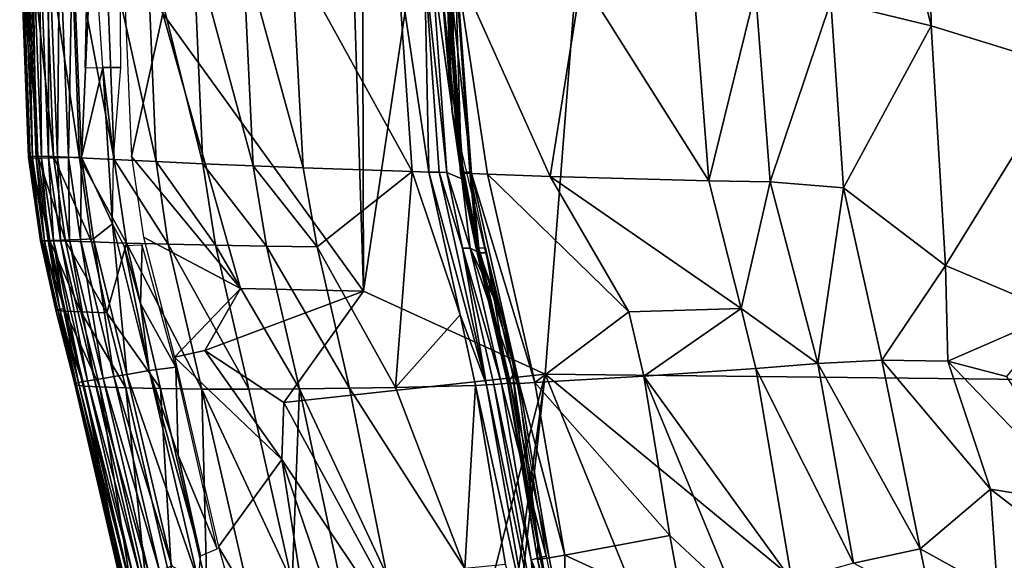
# Model space of a CAD drawing. Units: inches. Extents: x -16.3 to 38.8, y -10 to 46.3.
# Drawn here: x -16.3 to -13.7, y 6.1 to 7.6 of the extents above; entities that cross this region are included whole.
import ezdxf

# ---------------------------------------------------------------- set-up
doc = ezdxf.new("R2010")
doc.units = ezdxf.units.IN
doc.header["$MEASUREMENT"] = 0
doc.layers.add('SEAT-FABRIC', color=5, linetype='Continuous')

msp = doc.modelspace()

# ---------------------------------------------------------------- linework, layer by layer
at = {"layer": 'SEAT-FABRIC'}
for points in [[(-14.3175, 14.0738, 7.9027), (-4.1636, 6.5274, 7.9029), (-4.1636, 31.0045, 7.9029)], [(-15.6013, 13.6019, 7.9091), (-15.3908, 6.8706, 7.9061), (-15.4553, 30.8835, 7.9074)], [(-15.3908, 6.8706, 7.9061), (-14.3175, 14.0738, 7.9027), (-15.4553, 30.8835, 7.9074)], [(-15.3908, 6.8706, 7.9061), (-14.8985, 6.6454, 7.9031), (-14.3175, 14.0738, 7.9027)], [(-14.3175, 14.0738, 7.9027), (-14.8985, 6.6454, 7.9031), (-4.1636, 6.5274, 7.9029)], [(-15.6013, 13.6019, 7.9091), (-15.9343, 7.6227, 7.9175), (-15.3908, 6.8706, 7.9061)], [(-16.1459, 7.4752, 7.9569), (-16.0485, 7.4765, 7.9241), (-16.0746, 10.7632, 7.9241)], [(-15.2374, 10.6179, 14.425), (-15.2151, 10.6206, 14.4055), (-15.1443, 7.4119, 14.3887)], [(-15.1553, 7.4114, 14.3987), (-15.2022, 8.8808, 14.4172), (-15.223, 10.2175, 14.418)], [(-15.1553, 7.4114, 14.3987), (-15.223, 10.2175, 14.418), (-15.1443, 7.4119, 14.3887)], [(-15.1553, 7.4114, 14.3987), (-15.1504, 7.3565, 14.4034), (-15.2022, 8.8808, 14.4172)], [(-15.1504, 7.3565, 14.4034), (-15.1852, 7.7568, 14.4219), (-15.2022, 8.8808, 14.4172)], [(-13.8529, 7.5886, 15.2325), (-14.1248, 7.6552, 15.1262), (-14.1513, 8.7891, 15.1329)], [(-14.1513, 8.7891, 15.1329), (-13.8692, 8.6718, 15.2405), (-13.8529, 7.5886, 15.2325)], [(-13.8692, 8.6718, 15.2405), (-13.4836, 8.4852, 15.3616), (-13.4834, 7.4749, 15.3484)], [(-13.4834, 7.4749, 15.3484), (-13.8529, 7.5886, 15.2325), (-13.8692, 8.6718, 15.2405)], [(-16.1248, 7.8863, 7.9487), (-16.1794, 7.8351, 7.9842), (-16.1552, 7.2329, 7.9842)], [(-16.0972, 7.4758, 7.9405), (-16.1248, 7.8863, 7.9487), (-16.1552, 7.2329, 7.9842)], [(-16.3225, 7.8518, 9.7758), (-16.3174, 7.8553, 10.6937), (-16.294, 7.235, 10.6937)], [(-16.3117, 7.8453, 8.5263), (-16.3225, 7.8518, 9.7758), (-16.299, 7.2336, 9.7758)], [(-16.294, 7.235, 10.6937), (-16.299, 7.2336, 9.7758), (-16.3225, 7.8518, 9.7758)], [(-16.3174, 7.8553, 10.6937), (-16.2969, 7.857, 11.6277), (-16.2735, 7.2356, 11.6277)], [(-16.2735, 7.2356, 11.6277), (-16.294, 7.235, 10.6937), (-16.3174, 7.8553, 10.6937)], [(-16.299, 7.2336, 9.7758), (-16.2882, 7.2312, 8.5263), (-16.3117, 7.8453, 8.5263)], [(-16.3015, 7.8435, 8.2592), (-16.3117, 7.8453, 8.5263), (-16.2882, 7.2312, 8.5263)], [(-16.2969, 7.857, 11.6277), (-16.2545, 7.8553, 12.4433), (-16.231, 7.2347, 12.4434)], [(-16.231, 7.2347, 12.4434), (-16.2735, 7.2356, 11.6277), (-16.2969, 7.857, 11.6277)], [(-16.1603, 7.2316, 13.0062), (-16.231, 7.2347, 12.4434), (-16.2545, 7.8553, 12.4433)], [(-16.2545, 7.8553, 12.4433), (-16.1839, 7.8488, 13.006), (-16.1603, 7.2316, 13.0062)], [(-16.1839, 7.8488, 13.006), (-16.0899, 7.8387, 13.3766), (-16.0661, 7.2268, 13.3768)], [(-16.0661, 7.2268, 13.3768), (-16.1603, 7.2316, 13.0062), (-16.1839, 7.8488, 13.006)], [(-16.2882, 7.2312, 8.5263), (-16.278, 7.2309, 8.2592), (-16.3015, 7.8435, 8.2592)], [(-16.2874, 7.8421, 8.1373), (-16.3015, 7.8435, 8.2592), (-16.278, 7.2309, 8.2592)], [(-16.2685, 7.8408, 8.0908), (-16.2874, 7.8421, 8.1373), (-16.2637, 7.2309, 8.1373)], [(-16.278, 7.2309, 8.2592), (-16.2637, 7.2309, 8.1373), (-16.2874, 7.8421, 8.1373)], [(-16.2637, 7.2309, 8.1373), (-16.2448, 7.2312, 8.0908), (-16.2685, 7.8408, 8.0908)], [(-16.2442, 7.8392, 8.0498), (-16.2685, 7.8408, 8.0908), (-16.2448, 7.2312, 8.0908)], [(-16.2448, 7.2312, 8.0908), (-16.2203, 7.2317, 8.0498), (-16.2442, 7.8392, 8.0498)], [(-16.2145, 7.8373, 8.0143), (-16.2442, 7.8392, 8.0498), (-16.2203, 7.2317, 8.0498)], [(-16.2203, 7.2317, 8.0498), (-16.1905, 7.2322, 8.0143), (-16.2145, 7.8373, 8.0143)], [(-16.1794, 7.8351, 7.9842), (-16.2145, 7.8373, 8.0143), (-16.1905, 7.2322, 8.0143)], [(-16.1905, 7.2322, 8.0143), (-16.1552, 7.2329, 7.9842), (-16.1794, 7.8351, 7.9842)], [(-15.953, 7.2212, 13.6159), (-16.0661, 7.2268, 13.3768), (-16.0899, 7.8387, 13.3766)], [(-16.0899, 7.8387, 13.3766), (-15.9777, 7.8263, 13.6156), (-15.953, 7.2212, 13.6159)], [(-15.9343, 7.6227, 7.9175), (-16.0445, 7.8271, 7.9241), (-16.0196, 7.2355, 7.9241)], [(-15.9777, 7.8263, 13.6156), (-15.8521, 7.813, 13.7838), (-15.8259, 7.2152, 13.784)], [(-15.8259, 7.2152, 13.784), (-15.953, 7.2212, 13.6159), (-15.9777, 7.8263, 13.6156)], [(-15.8521, 7.813, 13.7838), (-15.7182, 7.8, 13.9418), (-15.6894, 7.2096, 13.9417)], [(-15.6894, 7.2096, 13.9417), (-15.8259, 7.2152, 13.784), (-15.8521, 7.813, 13.7838)], [(-15.7182, 7.8, 13.9418), (-15.5858, 7.7879, 14.0843), (-15.554, 7.2045, 14.0839)], [(-15.554, 7.2045, 14.0839), (-15.6894, 7.2096, 13.9417), (-15.7182, 7.8, 13.9418)], [(-15.5858, 7.7879, 14.0843), (-15.2983, 7.7629, 14.3672), (-15.2591, 7.1944, 14.3657)], [(-15.2591, 7.1944, 14.3657), (-15.554, 7.2045, 14.0839), (-15.5858, 7.7879, 14.0843)], [(-15.2142, 7.193, 14.4045), (-15.2591, 7.1944, 14.3657), (-15.2983, 7.7629, 14.3672)], [(-15.2983, 7.7629, 14.3672), (-15.226, 7.7574, 14.4249), (-15.2142, 7.193, 14.4045)], [(-15.226, 7.7574, 14.4249), (-15.2056, 7.7567, 14.4283), (-15.165, 7.1921, 14.4261)], [(-15.165, 7.1921, 14.4261), (-15.1855, 7.1922, 14.4229), (-15.226, 7.7574, 14.4249)], [(-15.1855, 7.1922, 14.4229), (-15.2142, 7.193, 14.4045), (-15.226, 7.7574, 14.4249)], [(-15.2056, 7.7567, 14.4283), (-15.1852, 7.7568, 14.4219), (-15.124, 7.1743, 14.4091)], [(-15.124, 7.1743, 14.4091), (-15.165, 7.1921, 14.4261), (-15.2056, 7.7567, 14.4283)], [(-15.1852, 7.7568, 14.4219), (-15.1504, 7.3565, 14.4034), (-15.124, 7.1743, 14.4091)], [(-15.1662, 7.7551, 14.4374), (-15.1689, 7.7533, 14.4584), (-15.128, 7.1907, 14.4559)], [(-15.1207, 7.1899, 14.475), (-15.128, 7.1907, 14.4559), (-15.1689, 7.7533, 14.4584)], [(-15.1689, 7.7533, 14.4584), (-15.1617, 7.7515, 14.4775), (-15.1207, 7.1899, 14.475)], [(-15.1427, 7.7583, 14.3905), (-15.1662, 7.7551, 14.4374), (-15.1255, 7.1915, 14.4349)], [(-15.128, 7.1907, 14.4559), (-15.1255, 7.1915, 14.4349), (-15.1662, 7.7551, 14.4374)], [(-15.0982, 7.1888, 14.498), (-15.1207, 7.1899, 14.475), (-15.1617, 7.7515, 14.4775)], [(-15.1617, 7.7515, 14.4775), (-15.1394, 7.7487, 14.5005), (-15.0982, 7.1888, 14.498)], [(-15.1255, 7.1915, 14.4349), (-15.1024, 7.1932, 14.3878), (-15.1427, 7.7583, 14.3905)], [(-15.1394, 7.7487, 14.5005), (-14.8006, 7.7166, 14.7347), (-14.885, 7.1809, 14.6474)], [(-14.885, 7.1809, 14.6474), (-15.0551, 7.1871, 14.5305), (-15.1394, 7.7487, 14.5005)], [(-15.0551, 7.1871, 14.5305), (-15.0982, 7.1888, 14.498), (-15.1394, 7.7487, 14.5005)], [(-14.4547, 7.1689, 14.927), (-14.885, 7.1809, 14.6474), (-14.8006, 7.7166, 14.7347)], [(-14.8006, 7.7166, 14.7347), (-14.4959, 7.6932, 14.9282), (-14.4547, 7.1689, 14.927)], [(-14.4547, 7.1689, 14.927), (-14.4959, 7.6932, 14.9282), (-14.3291, 7.6834, 15.026)], [(-14.3291, 7.6834, 15.026), (-14.2891, 7.1664, 15.0265), (-14.4547, 7.1689, 14.927)], [(-14.2891, 7.1664, 15.0265), (-14.3291, 7.6834, 15.026), (-14.1248, 7.6552, 15.1262)], [(-14.1248, 7.6552, 15.1262), (-14.0898, 7.1502, 15.1269), (-14.2891, 7.1664, 15.0265)], [(-14.0898, 7.1502, 15.1269), (-14.1248, 7.6552, 15.1262), (-13.8529, 7.5886, 15.2325)], [(-16.0196, 7.2355, 7.9241), (-15.724, 6.8777, 7.9118), (-15.9343, 7.6227, 7.9175)], [(-15.724, 6.8777, 7.9118), (-15.3908, 6.8706, 7.9061), (-15.9343, 7.6227, 7.9175)], [(-13.8529, 7.5886, 15.2325), (-13.8143, 6.9402, 15.2288), (-14.0898, 7.1502, 15.1269)], [(-13.8143, 6.9402, 15.2288), (-13.8529, 7.5886, 15.2325), (-13.4834, 7.4749, 15.3484)], [(-16.0972, 7.4758, 7.9405), (-16.1552, 7.2329, 7.9842), (-16.0714, 7.0529, 7.9487)], [(-16.0972, 7.4758, 7.9405), (-16.0686, 7.2342, 7.9405), (-16.0485, 7.4765, 7.9241)], [(-16.0714, 7.0529, 7.9487), (-16.0686, 7.2342, 7.9405), (-16.0972, 7.4758, 7.9405)], [(-13.4834, 7.4749, 15.3484), (-13.5087, 6.8111, 15.3226), (-13.8143, 6.9402, 15.2288)], [(-15.0768, 6.9742, 14.4021), (-15.124, 7.1743, 14.4091), (-15.1504, 7.3565, 14.4034)], [(-15.0768, 6.9742, 14.4021), (-15.1504, 7.3565, 14.4034), (-15.0605, 6.9745, 14.3869)], [(-16.299, 7.2336, 9.7758), (-16.294, 7.235, 10.6937), (-16.2613, 7.007, 10.6937)], [(-16.2882, 7.2312, 8.5263), (-16.299, 7.2336, 9.7758), (-16.2663, 7.007, 9.7758)], [(-16.2613, 7.007, 10.6937), (-16.2663, 7.007, 9.7758), (-16.299, 7.2336, 9.7758)], [(-16.294, 7.235, 10.6937), (-16.2735, 7.2356, 11.6277), (-16.2408, 7.0066, 11.6277)], [(-16.2408, 7.0066, 11.6277), (-16.2613, 7.007, 10.6937), (-16.294, 7.235, 10.6937)], [(-16.278, 7.2309, 8.2592), (-16.2882, 7.2312, 8.5263), (-16.2555, 7.0069, 8.5263)], [(-16.2663, 7.007, 9.7758), (-16.2555, 7.0069, 8.5263), (-16.2882, 7.2312, 8.5263)], [(-16.2555, 7.0069, 8.5263), (-16.2453, 7.0072, 8.2592), (-16.278, 7.2309, 8.2592)], [(-16.2637, 7.2309, 8.1373), (-16.278, 7.2309, 8.2592), (-16.2453, 7.0072, 8.2592)], [(-16.1983, 7.0056, 12.4434), (-16.2408, 7.0066, 11.6277), (-16.2735, 7.2356, 11.6277)], [(-16.2735, 7.2356, 11.6277), (-16.231, 7.2347, 12.4434), (-16.1983, 7.0056, 12.4434)], [(-16.2448, 7.2312, 8.0908), (-16.2637, 7.2309, 8.1373), (-16.2311, 7.0077, 8.1373)], [(-16.2453, 7.0072, 8.2592), (-16.2311, 7.0077, 8.1373), (-16.2637, 7.2309, 8.1373)], [(-16.2203, 7.2317, 8.0498), (-16.2448, 7.2312, 8.0908), (-16.2121, 7.0084, 8.0908)], [(-16.2311, 7.0077, 8.1373), (-16.2121, 7.0084, 8.0908), (-16.2448, 7.2312, 8.0908)], [(-16.1276, 7.0035, 13.0063), (-16.1983, 7.0056, 12.4434), (-16.231, 7.2347, 12.4434)], [(-16.231, 7.2347, 12.4434), (-16.1603, 7.2316, 13.0062), (-16.1276, 7.0035, 13.0063)], [(-16.1905, 7.2322, 8.0143), (-16.2203, 7.2317, 8.0498), (-16.1877, 7.0093, 8.0498)], [(-16.2121, 7.0084, 8.0908), (-16.1877, 7.0093, 8.0498), (-16.2203, 7.2317, 8.0498)], [(-16.1552, 7.2329, 7.9842), (-16.1905, 7.2322, 8.0143), (-16.1578, 7.0105, 8.0143)], [(-16.1877, 7.0093, 8.0498), (-16.1578, 7.0105, 8.0143), (-16.1905, 7.2322, 8.0143)], [(-16.0333, 7.0007, 13.377), (-16.1276, 7.0035, 13.0063), (-16.1603, 7.2316, 13.0062)], [(-16.1603, 7.2316, 13.0062), (-16.0661, 7.2268, 13.3768), (-16.0333, 7.0007, 13.377)], [(-16.1578, 7.0105, 8.0143), (-16.1226, 7.0118, 7.9842), (-16.1552, 7.2329, 7.9842)], [(-16.1226, 7.0118, 7.9842), (-16.0714, 7.0529, 7.9487), (-16.1552, 7.2329, 7.9842)], [(-15.724, 6.8777, 7.9118), (-16.0196, 7.2355, 7.9241), (-15.987, 7.0169, 7.9241)], [(-16.0661, 7.2268, 13.3768), (-15.953, 7.2212, 13.6159), (-15.9198, 6.9977, 13.6161)], [(-15.9198, 6.9977, 13.6161), (-16.0333, 7.0007, 13.377), (-16.0661, 7.2268, 13.3768)], [(-15.953, 7.2212, 13.6159), (-15.8259, 7.2152, 13.784), (-15.7917, 6.9948, 13.7843)], [(-15.7917, 6.9948, 13.7843), (-15.9198, 6.9977, 13.6161), (-15.953, 7.2212, 13.6159)], [(-15.6538, 6.9924, 13.9422), (-15.7917, 6.9948, 13.7843), (-15.8259, 7.2152, 13.784)], [(-15.8259, 7.2152, 13.784), (-15.6894, 7.2096, 13.9417), (-15.6538, 6.9924, 13.9422)], [(-15.5167, 6.9904, 14.0846), (-15.6538, 6.9924, 13.9422), (-15.6894, 7.2096, 13.9417)], [(-15.6894, 7.2096, 13.9417), (-15.554, 7.2045, 14.0839), (-15.5167, 6.9904, 14.0846)], [(-15.2591, 7.1944, 14.3657), (-15.5167, 6.9904, 14.0846), (-15.554, 7.2045, 14.0839)], [(-15.5167, 6.9904, 14.0846), (-15.2591, 7.1944, 14.3657), (-15.3046, 6.6095, 14.2106)], [(-15.1291, 6.8059, 14.4079), (-15.3046, 6.6095, 14.2106), (-15.2591, 7.1944, 14.3657)], [(-15.2591, 7.1944, 14.3657), (-15.2142, 7.193, 14.4045), (-15.1291, 6.8059, 14.4079)], [(-15.058, 6.6162, 14.43), (-15.1291, 6.8059, 14.4079), (-15.2142, 7.193, 14.4045)], [(-15.2142, 7.193, 14.4045), (-15.1855, 7.1922, 14.4229), (-15.058, 6.6162, 14.43)], [(-15.1226, 6.9866, 14.4267), (-15.058, 6.6162, 14.43), (-15.1855, 7.1922, 14.4229)], [(-15.1855, 7.1922, 14.4229), (-15.165, 7.1921, 14.4261), (-15.1226, 6.9866, 14.4267)], [(-15.1022, 6.9869, 14.4199), (-15.1226, 6.9866, 14.4267), (-15.165, 7.1921, 14.4261)], [(-15.165, 7.1921, 14.4261), (-15.124, 7.1743, 14.4091), (-15.1022, 6.9869, 14.4199)], [(-15.1255, 7.1915, 14.4349), (-15.128, 7.1907, 14.4559), (-15.0854, 6.9862, 14.4564)], [(-15.078, 6.9859, 14.4756), (-15.0854, 6.9862, 14.4564), (-15.128, 7.1907, 14.4559)], [(-15.128, 7.1907, 14.4559), (-15.1207, 7.1899, 14.475), (-15.078, 6.9859, 14.4756)], [(-15.1024, 7.1932, 14.3878), (-15.1255, 7.1915, 14.4349), (-15.083, 6.9867, 14.4353)], [(-15.0854, 6.9862, 14.4564), (-15.083, 6.9867, 14.4353), (-15.1255, 7.1915, 14.4349)], [(-15.0982, 7.1888, 14.498), (-15.078, 6.9859, 14.4756), (-15.1207, 7.1899, 14.475)], [(-15.083, 6.9867, 14.4353), (-15.0602, 6.988, 14.3879), (-15.1024, 7.1932, 14.3878)], [(-15.078, 6.9859, 14.4756), (-15.0982, 7.1888, 14.498), (-14.9695, 6.6203, 14.5059)], [(-15.0982, 7.1888, 14.498), (-15.0551, 7.1871, 14.5305), (-14.9263, 6.6226, 14.5393)], [(-14.9263, 6.6226, 14.5393), (-14.9695, 6.6203, 14.5059), (-15.0982, 7.1888, 14.498)], [(-14.6722, 6.8146, 14.7399), (-14.9263, 6.6226, 14.5393), (-15.0551, 7.1871, 14.5305)], [(-15.0551, 7.1871, 14.5305), (-14.885, 7.1809, 14.6474), (-14.6722, 6.8146, 14.7399)], [(-14.3674, 6.8233, 14.9398), (-14.6722, 6.8146, 14.7399), (-14.885, 7.1809, 14.6474)], [(-14.885, 7.1809, 14.6474), (-14.4547, 7.1689, 14.927), (-14.3674, 6.8233, 14.9398)], [(-15.0768, 6.9742, 14.4021), (-15.1022, 6.9869, 14.4199), (-15.124, 7.1743, 14.4091)], [(-14.3674, 6.8233, 14.9398), (-14.4547, 7.1689, 14.927), (-14.2891, 7.1664, 15.0265)], [(-14.2891, 7.1664, 15.0265), (-14.1602, 6.6747, 15.0537), (-14.3674, 6.8233, 14.9398)], [(-14.1602, 6.6747, 15.0537), (-14.2891, 7.1664, 15.0265), (-14.0898, 7.1502, 15.1269)], [(-14.0898, 7.1502, 15.1269), (-13.9866, 6.6835, 15.1499), (-14.1602, 6.6747, 15.0537)], [(-13.9866, 6.6835, 15.1499), (-14.0898, 7.1502, 15.1269), (-13.8143, 6.9402, 15.2288)], [(-16.0714, 7.0529, 7.9487), (-16.1226, 7.0118, 7.9842), (-16.0325, 6.6442, 7.9842)], [(-16.0325, 6.6442, 7.9842), (-15.9716, 6.6551, 7.9487), (-16.0714, 7.0529, 7.9487)], [(-16.0397, 6.9933, 7.9405), (-16.0714, 7.0529, 7.9487), (-15.9716, 6.6551, 7.9487)], [(-15.724, 6.8777, 7.9118), (-15.987, 7.0169, 7.9241), (-15.9031, 6.6918, 7.9241)], [(-16.2663, 7.007, 9.7758), (-16.2613, 7.007, 10.6937), (-16.2194, 6.8177, 10.6937)], [(-16.2194, 6.8177, 10.6937), (-16.2244, 6.819, 9.7758), (-16.2663, 7.007, 9.7758)], [(-16.2555, 7.0069, 8.5263), (-16.2663, 7.007, 9.7758), (-16.2244, 6.819, 9.7758)], [(-16.2613, 7.007, 10.6937), (-16.2408, 7.0066, 11.6277), (-16.1989, 6.8162, 11.6277)], [(-16.1989, 6.8162, 11.6277), (-16.2194, 6.8177, 10.6937), (-16.2613, 7.007, 10.6937)], [(-16.2453, 7.0072, 8.2592), (-16.2555, 7.0069, 8.5263), (-16.2136, 6.8211, 8.5263)], [(-16.2244, 6.819, 9.7758), (-16.2136, 6.8211, 8.5263), (-16.2555, 7.0069, 8.5263)], [(-16.2311, 7.0077, 8.1373), (-16.2453, 7.0072, 8.2592), (-16.2035, 6.8222, 8.2592)], [(-16.2136, 6.8211, 8.5263), (-16.2035, 6.8222, 8.2592), (-16.2453, 7.0072, 8.2592)], [(-16.2408, 7.0066, 11.6277), (-16.1983, 7.0056, 12.4434), (-16.1565, 6.8143, 12.4434)], [(-16.1565, 6.8143, 12.4434), (-16.1989, 6.8162, 11.6277), (-16.2408, 7.0066, 11.6277)], [(-16.2121, 7.0084, 8.0908), (-16.2311, 7.0077, 8.1373), (-16.1388, 6.6271, 8.1373)], [(-16.2311, 7.0077, 8.1373), (-16.2035, 6.8222, 8.2592), (-16.1528, 6.6246, 8.2592)], [(-16.1528, 6.6246, 8.2592), (-16.1388, 6.6271, 8.1373), (-16.2311, 7.0077, 8.1373)], [(-16.1877, 7.0093, 8.0498), (-16.2121, 7.0084, 8.0908), (-16.1202, 6.6301, 8.0908)], [(-16.1388, 6.6271, 8.1373), (-16.1202, 6.6301, 8.0908), (-16.2121, 7.0084, 8.0908)], [(-16.0859, 6.8119, 13.0063), (-16.1565, 6.8143, 12.4434), (-16.1983, 7.0056, 12.4434)], [(-16.1983, 7.0056, 12.4434), (-16.1276, 7.0035, 13.0063), (-16.0859, 6.8119, 13.0063)], [(-16.1578, 7.0105, 8.0143), (-16.1877, 7.0093, 8.0498), (-16.0963, 6.634, 8.0498)], [(-16.1202, 6.6301, 8.0908), (-16.0963, 6.634, 8.0498), (-16.1877, 7.0093, 8.0498)], [(-16.1226, 7.0118, 7.9842), (-16.1578, 7.0105, 8.0143), (-16.067, 6.6387, 8.0143)], [(-16.0963, 6.634, 8.0498), (-16.067, 6.6387, 8.0143), (-16.1578, 7.0105, 8.0143)], [(-16.0333, 7.0007, 13.377), (-16.0859, 6.8119, 13.0063), (-16.1276, 7.0035, 13.0063)], [(-16.067, 6.6387, 8.0143), (-16.0325, 6.6442, 7.9842), (-16.1226, 7.0118, 7.9842)], [(-16.0859, 6.8119, 13.0063), (-16.0333, 7.0007, 13.377), (-15.9413, 6.6062, 13.377)], [(-16.0397, 6.9933, 7.9405), (-15.9949, 6.8368, 7.9405), (-15.9907, 6.9945, 7.9241)], [(-15.9716, 6.6551, 7.9487), (-15.9949, 6.8368, 7.9405), (-16.0397, 6.9933, 7.9405)], [(-16.0333, 7.0007, 13.377), (-15.9198, 6.9977, 13.6161), (-15.8285, 6.6048, 13.6165)], [(-15.8285, 6.6048, 13.6165), (-15.9413, 6.6062, 13.377), (-16.0333, 7.0007, 13.377)], [(-15.9907, 6.9945, 7.9241), (-15.9949, 6.8368, 7.9405), (-15.8996, 6.6647, 7.9241)], [(-15.7014, 6.6044, 13.7853), (-15.8285, 6.6048, 13.6165), (-15.9198, 6.9977, 13.6161)], [(-15.9198, 6.9977, 13.6161), (-15.7917, 6.9948, 13.7843), (-15.7014, 6.6044, 13.7853)], [(-15.7917, 6.9948, 13.7843), (-15.6538, 6.9924, 13.9422), (-15.5647, 6.6054, 13.9441)], [(-15.5647, 6.6054, 13.9441), (-15.7014, 6.6044, 13.7853), (-15.7917, 6.9948, 13.7843)], [(-15.6538, 6.9924, 13.9422), (-15.5167, 6.9904, 14.0846), (-15.4289, 6.6072, 14.0877)], [(-15.4289, 6.6072, 14.0877), (-15.5647, 6.6054, 13.9441), (-15.6538, 6.9924, 13.9422)], [(-15.3046, 6.6095, 14.2106), (-15.4289, 6.6072, 14.0877), (-15.5167, 6.9904, 14.0846)], [(-15.1226, 6.9866, 14.4267), (-15.1022, 6.9869, 14.4199), (-15.0172, 6.6193, 14.4263)], [(-15.0172, 6.6193, 14.4263), (-15.0375, 6.6176, 14.4331), (-15.1226, 6.9866, 14.4267)], [(-15.058, 6.6162, 14.43), (-15.1226, 6.9866, 14.4267), (-15.0375, 6.6176, 14.4331)], [(-14.9756, 6.6232, 14.394), (-15.0172, 6.6193, 14.4263), (-15.1022, 6.9869, 14.4199)], [(-15.0175, 6.8099, 14.3903), (-15.1022, 6.9869, 14.4199), (-15.0768, 6.9742, 14.4021)], [(-15.1022, 6.9869, 14.4199), (-15.0175, 6.8099, 14.3903), (-14.9756, 6.6232, 14.394)], [(-15.083, 6.9867, 14.4353), (-15.0854, 6.9862, 14.4564), (-14.9999, 6.6194, 14.463)], [(-15.0854, 6.9862, 14.4564), (-15.078, 6.9859, 14.4756), (-14.9923, 6.6193, 14.4824)], [(-14.9923, 6.6193, 14.4824), (-14.9999, 6.6194, 14.463), (-15.0854, 6.9862, 14.4564)], [(-15.0602, 6.988, 14.3879), (-15.083, 6.9867, 14.4353), (-14.9978, 6.6202, 14.4417)], [(-14.9999, 6.6194, 14.463), (-14.9978, 6.6202, 14.4417), (-15.083, 6.9867, 14.4353)], [(-14.9695, 6.6203, 14.5059), (-14.9923, 6.6193, 14.4824), (-15.078, 6.9859, 14.4756)], [(-15.0768, 6.9742, 14.4021), (-15.0605, 6.9745, 14.3869), (-15.0175, 6.8099, 14.3903)], [(-15.0602, 6.988, 14.3879), (-14.9978, 6.6202, 14.4417), (-14.9859, 6.6439, 14.4128)], [(-14.9859, 6.6439, 14.4128), (-14.9745, 6.6452, 14.3937), (-15.0602, 6.988, 14.3879)], [(-13.8143, 6.9402, 15.2288), (-13.8079, 6.6809, 15.2304), (-13.9866, 6.6835, 15.1499)], [(-13.8079, 6.6809, 15.2304), (-13.8143, 6.9402, 15.2288), (-13.5087, 6.8111, 15.3226)], [(-15.821, 6.7092, 7.918), (-15.724, 6.8777, 7.9118), (-15.9031, 6.6918, 7.9241)], [(-15.3908, 6.8706, 7.9061), (-15.724, 6.8777, 7.9118), (-15.821, 6.7092, 7.918)], [(-15.821, 6.7092, 7.918), (-15.6071, 6.5691, 7.9104), (-15.3908, 6.8706, 7.9061)], [(-14.8985, 6.6454, 7.9031), (-15.3908, 6.8706, 7.9061), (-15.6071, 6.5691, 7.9104)], [(-15.9716, 6.6551, 7.9487), (-15.8996, 6.6647, 7.9241), (-15.9949, 6.8368, 7.9405)], [(-16.2136, 6.8211, 8.5263), (-16.2244, 6.819, 9.7758), (-16.1734, 6.6181, 9.7758)], [(-16.2244, 6.819, 9.7758), (-16.2194, 6.8177, 10.6937), (-16.1684, 6.6157, 10.6937)], [(-16.1684, 6.6157, 10.6937), (-16.1734, 6.6181, 9.7758), (-16.2244, 6.819, 9.7758)], [(-16.2194, 6.8177, 10.6937), (-16.1989, 6.8162, 11.6277), (-16.1479, 6.6133, 11.6277)], [(-16.1479, 6.6133, 11.6277), (-16.1684, 6.6157, 10.6937), (-16.2194, 6.8177, 10.6937)], [(-16.2035, 6.8222, 8.2592), (-16.2136, 6.8211, 8.5263), (-16.1627, 6.6225, 8.5263)], [(-16.1734, 6.6181, 9.7758), (-16.1694, 6.6204, 9.0085), (-16.2136, 6.8211, 8.5263)], [(-16.1694, 6.6204, 9.0085), (-16.1627, 6.6225, 8.5263), (-16.2136, 6.8211, 8.5263)], [(-16.1627, 6.6225, 8.5263), (-16.1528, 6.6246, 8.2592), (-16.2035, 6.8222, 8.2592)], [(-16.1057, 6.6108, 12.4434), (-16.1479, 6.6133, 11.6277), (-16.1989, 6.8162, 11.6277)], [(-16.1989, 6.8162, 11.6277), (-16.1565, 6.8143, 12.4434), (-16.1057, 6.6108, 12.4434)], [(-16.1565, 6.8143, 12.4434), (-16.0859, 6.8119, 13.0063), (-16.0353, 6.6083, 13.0063)], [(-16.0353, 6.6083, 13.0063), (-16.1057, 6.6108, 12.4434), (-16.1565, 6.8143, 12.4434)], [(-15.9413, 6.6062, 13.377), (-16.0353, 6.6083, 13.0063), (-16.0859, 6.8119, 13.0063)], [(-15.3046, 6.6095, 14.2106), (-15.1291, 6.8059, 14.4079), (-15.087, 6.6149, 14.4116)], [(-15.058, 6.6162, 14.43), (-15.087, 6.6149, 14.4116), (-15.1291, 6.8059, 14.4079)], [(-14.9263, 6.6226, 14.5393), (-14.6722, 6.8146, 14.7399), (-14.6316, 6.6399, 14.7472)], [(-14.6722, 6.8146, 14.7399), (-14.3674, 6.8233, 14.9398), (-14.6316, 6.6399, 14.7472)], [(-14.3274, 6.6611, 14.9496), (-14.6316, 6.6399, 14.7472), (-14.3674, 6.8233, 14.9398)], [(-14.3274, 6.6611, 14.9496), (-14.3674, 6.8233, 14.9398), (-14.1602, 6.6747, 15.0537)], [(-13.5087, 6.8111, 15.3226), (-13.6485, 6.6395, 15.285), (-13.8079, 6.6809, 15.2304)], [(-15.9031, 6.6918, 7.9241), (-15.6122, 6.414, 7.9118), (-15.821, 6.7092, 7.918)], [(-15.6122, 6.414, 7.9118), (-15.6071, 6.5691, 7.9104), (-15.821, 6.7092, 7.918)], [(-15.7835, 6.1776, 7.9241), (-15.6122, 6.414, 7.9118), (-15.9031, 6.6918, 7.9241)], [(-14.3274, 6.6611, 14.9496), (-14.1602, 6.6747, 15.0537), (-14.0635, 6.1336, 15.0815)], [(-14.1602, 6.6747, 15.0537), (-13.9866, 6.6835, 15.1499), (-13.8822, 6.1719, 15.1813)], [(-13.8822, 6.1719, 15.1813), (-14.0635, 6.1336, 15.0815), (-14.1602, 6.6747, 15.0537)], [(-13.6918, 6.3337, 15.2657), (-13.8822, 6.1719, 15.1813), (-13.9866, 6.6835, 15.1499)], [(-13.9866, 6.6835, 15.1499), (-13.8079, 6.6809, 15.2304), (-13.6918, 6.3337, 15.2657)], [(-13.8079, 6.6809, 15.2304), (-13.6485, 6.6395, 15.285), (-13.4358, 6.2924, 15.3455)], [(-13.4358, 6.2924, 15.3455), (-13.6918, 6.3337, 15.2657), (-13.8079, 6.6809, 15.2304)], [(-15.9103, 6.1262, 7.9842), (-16.0325, 6.6442, 7.9842), (-16.067, 6.6387, 8.0143)], [(-15.8376, 6.084, 7.9487), (-15.9716, 6.6551, 7.9487), (-16.0325, 6.6442, 7.9842)], [(-16.0325, 6.6442, 7.9842), (-15.9103, 6.1262, 7.9842), (-15.8376, 6.084, 7.9487)], [(-15.8931, 6.4257, 7.9405), (-15.8996, 6.6647, 7.9241), (-15.9716, 6.6551, 7.9487)], [(-15.9716, 6.6551, 7.9487), (-15.8376, 6.084, 7.9487), (-15.8328, 6.1532, 7.9405)], [(-15.8328, 6.1532, 7.9405), (-15.8931, 6.4257, 7.9405), (-15.9716, 6.6551, 7.9487)], [(-15.7871, 6.1724, 7.9241), (-15.8996, 6.6647, 7.9241), (-15.8931, 6.4257, 7.9405)], [(-15.1399, 5.7091, 7.9074), (-14.8985, 6.6454, 7.9031), (-15.6071, 6.5691, 7.9104)], [(-15.1399, 5.7091, 7.9074), (-15.0192, 5.7538, 7.9088), (-14.8985, 6.6454, 7.9031)], [(-14.8985, 6.6454, 7.9031), (-15.0524, 5.2518, 7.9111), (-14.0082, 4.454, 7.9118)], [(-15.0192, 5.7538, 7.9088), (-15.0524, 5.2518, 7.9111), (-14.8985, 6.6454, 7.9031)], [(-14.9859, 6.6439, 14.4128), (-14.9978, 6.6202, 14.4417), (-14.9579, 6.3878, 14.446)], [(-14.9859, 6.6439, 14.4128), (-14.9183, 6.1998, 14.4208), (-14.9745, 6.6452, 14.3937)], [(-14.9859, 6.6439, 14.4128), (-14.9579, 6.3878, 14.446), (-14.9183, 6.1998, 14.4208)], [(-13.7486, 5.6977, 7.9049), (-4.1636, 6.5274, 7.9029), (-14.8985, 6.6454, 7.9031)], [(-14.0082, 4.454, 7.9118), (-13.7486, 5.6977, 7.9049), (-14.8985, 6.6454, 7.9031)], [(-14.6316, 6.6399, 14.7472), (-14.3274, 6.6611, 14.9496), (-14.2302, 6.0861, 14.9751)], [(-14.0635, 6.1336, 15.0815), (-14.2302, 6.0861, 14.9751), (-14.3274, 6.6611, 14.9496)], [(-16.0346, 6.074, 8.5263), (-16.1694, 6.6204, 9.0085), (-16.1734, 6.6181, 9.7758)], [(-16.1734, 6.6181, 9.7758), (-16.0448, 6.0651, 9.7758), (-16.0346, 6.074, 8.5263)], [(-16.0448, 6.0651, 9.7758), (-16.1734, 6.6181, 9.7758), (-16.1684, 6.6157, 10.6937)], [(-16.0346, 6.074, 8.5263), (-16.1627, 6.6225, 8.5263), (-16.1694, 6.6204, 9.0085)], [(-16.0251, 6.0788, 8.2592), (-16.1528, 6.6246, 8.2592), (-16.1627, 6.6225, 8.5263)], [(-16.1627, 6.6225, 8.5263), (-16.0346, 6.074, 8.5263), (-16.0251, 6.0788, 8.2592)], [(-16.0118, 6.0847, 8.1373), (-16.1388, 6.6271, 8.1373), (-16.1528, 6.6246, 8.2592)], [(-16.1528, 6.6246, 8.2592), (-16.0251, 6.0788, 8.2592), (-16.0118, 6.0847, 8.1373)], [(-15.994, 6.092, 8.0908), (-16.1202, 6.6301, 8.0908), (-16.1388, 6.6271, 8.1373)], [(-16.1388, 6.6271, 8.1373), (-16.0118, 6.0847, 8.1373), (-15.994, 6.092, 8.0908)], [(-15.9712, 6.1014, 8.0498), (-16.0963, 6.634, 8.0498), (-16.1202, 6.6301, 8.0908)], [(-16.1202, 6.6301, 8.0908), (-15.994, 6.092, 8.0908), (-15.9712, 6.1014, 8.0498)], [(-15.9433, 6.1128, 8.0143), (-16.067, 6.6387, 8.0143), (-16.0963, 6.634, 8.0498)], [(-16.0963, 6.634, 8.0498), (-15.9712, 6.1014, 8.0498), (-15.9433, 6.1128, 8.0143)], [(-16.067, 6.6387, 8.0143), (-15.9433, 6.1128, 8.0143), (-15.9103, 6.1262, 7.9842)], [(-15.058, 6.6162, 14.43), (-15.0375, 6.6176, 14.4331), (-14.9131, 5.9189, 14.4464)], [(-15.0375, 6.6176, 14.4331), (-15.0172, 6.6193, 14.4263), (-14.9368, 6.1425, 14.4351)], [(-14.9368, 6.1425, 14.4351), (-14.9131, 5.9189, 14.4464), (-15.0375, 6.6176, 14.4331)], [(-15.0172, 6.6193, 14.4263), (-14.9756, 6.6232, 14.394), (-14.8955, 6.1522, 14.4031)], [(-14.8955, 6.1522, 14.4031), (-14.9368, 6.1425, 14.4351), (-15.0172, 6.6193, 14.4263)], [(-14.9999, 6.6194, 14.463), (-14.9579, 6.3878, 14.446), (-14.9978, 6.6202, 14.4417)], [(-14.911, 6.1443, 14.4919), (-14.9191, 6.1439, 14.4722), (-14.9999, 6.6194, 14.463)], [(-14.9579, 6.3878, 14.446), (-14.9999, 6.6194, 14.463), (-14.9191, 6.1439, 14.4722)], [(-14.9999, 6.6194, 14.463), (-14.9923, 6.6193, 14.4824), (-14.911, 6.1443, 14.4919)], [(-14.9923, 6.6193, 14.4824), (-14.9695, 6.6203, 14.5059), (-14.8882, 6.1476, 14.5159)], [(-14.8882, 6.1476, 14.5159), (-14.911, 6.1443, 14.4919), (-14.9923, 6.6193, 14.4824)], [(-14.9695, 6.6203, 14.5059), (-14.9263, 6.6226, 14.5393), (-14.8457, 6.1548, 14.55)], [(-14.8457, 6.1548, 14.55), (-14.8882, 6.1476, 14.5159), (-14.9695, 6.6203, 14.5059)], [(-14.9263, 6.6226, 14.5393), (-14.6316, 6.6399, 14.7472), (-14.5608, 6.2083, 14.7615)], [(-14.5608, 6.2083, 14.7615), (-14.8457, 6.1548, 14.55), (-14.9263, 6.6226, 14.5393)], [(-14.5608, 6.2083, 14.7615), (-14.6316, 6.6399, 14.7472), (-14.3849, 6.0436, 14.8689)], [(-14.2302, 6.0861, 14.9751), (-14.3849, 6.0436, 14.8689), (-14.6316, 6.6399, 14.7472)], [(-16.0398, 6.0613, 10.6937), (-16.1684, 6.6157, 10.6937), (-16.1479, 6.6133, 11.6277)], [(-16.1684, 6.6157, 10.6937), (-16.0398, 6.0613, 10.6937), (-16.0448, 6.0651, 9.7758)], [(-16.0195, 6.059, 11.6277), (-16.1479, 6.6133, 11.6277), (-16.1057, 6.6108, 12.4434)], [(-16.1479, 6.6133, 11.6277), (-16.0195, 6.059, 11.6277), (-16.0398, 6.0613, 10.6937)], [(-15.9778, 6.0587, 12.4433), (-16.1057, 6.6108, 12.4434), (-16.0353, 6.6083, 13.0063)], [(-16.1057, 6.6108, 12.4434), (-15.9778, 6.0587, 12.4433), (-16.0195, 6.059, 11.6277)], [(-16.0353, 6.6083, 13.0063), (-15.9081, 6.0614, 13.0061), (-15.9778, 6.0587, 12.4433)], [(-15.9081, 6.0614, 13.0061), (-16.0353, 6.6083, 13.0063), (-15.9413, 6.6062, 13.377)], [(-15.9413, 6.6062, 13.377), (-15.8158, 6.0664, 13.377), (-15.9081, 6.0614, 13.0061)], [(-15.8158, 6.0664, 13.377), (-15.9413, 6.6062, 13.377), (-15.8285, 6.6048, 13.6165)], [(-15.7014, 6.6044, 13.7853), (-15.5838, 6.0818, 13.7862), (-15.8285, 6.6048, 13.6165)], [(-15.8285, 6.6048, 13.6165), (-15.706, 6.0733, 13.6167), (-15.8158, 6.0664, 13.377)], [(-15.706, 6.0733, 13.6167), (-15.8285, 6.6048, 13.6165), (-15.5838, 6.0818, 13.7862)], [(-15.5647, 6.6054, 13.9441), (-15.5838, 6.0818, 13.7862), (-15.7014, 6.6044, 13.7853)], [(-15.5838, 6.0818, 13.7862), (-15.5647, 6.6054, 13.9441), (-15.4546, 6.0913, 13.9463)], [(-15.5647, 6.6054, 13.9441), (-15.4289, 6.6072, 14.0877), (-15.3274, 6.1011, 14.0915)], [(-15.3274, 6.1011, 14.0915), (-15.4546, 6.0913, 13.9463), (-15.5647, 6.6054, 13.9441)], [(-15.1159, 6.1187, 14.3141), (-15.4289, 6.6072, 14.0877), (-15.3046, 6.6095, 14.2106)], [(-15.1159, 6.1187, 14.3141), (-15.3274, 6.1011, 14.0915), (-15.4289, 6.6072, 14.0877)], [(-15.3046, 6.6095, 14.2106), (-15.087, 6.6149, 14.4116), (-15.1159, 6.1187, 14.3141)], [(-15.0065, 6.1299, 14.4199), (-15.1159, 6.1187, 14.3141), (-15.087, 6.6149, 14.4116)], [(-15.087, 6.6149, 14.4116), (-15.058, 6.6162, 14.43), (-14.934, 5.914, 14.443)], [(-14.934, 5.914, 14.443), (-15.0065, 6.1299, 14.4199), (-15.087, 6.6149, 14.4116)], [(-14.9131, 5.9189, 14.4464), (-14.934, 5.914, 14.443), (-15.058, 6.6162, 14.43)], [(-15.1399, 5.7091, 7.9074), (-15.6071, 6.5691, 7.9104), (-15.6122, 6.414, 7.9118)], [(-4.1636, 6.5274, 7.9029), (-13.7486, 5.6977, 7.9049), (-6.9106, 5.0447, 7.9049)], [(-15.7871, 6.1724, 7.9241), (-15.8931, 6.4257, 7.9405), (-15.8328, 6.1532, 7.9405)], [(-15.7835, 6.1776, 7.9241), (-15.5007, 5.7005, 7.915), (-15.6122, 6.414, 7.9118)], [(-15.6122, 6.414, 7.9118), (-15.5007, 5.7005, 7.915), (-15.3105, 5.5272, 7.9118)], [(-15.3105, 5.5272, 7.9118), (-15.1399, 5.7091, 7.9074), (-15.6122, 6.414, 7.9118)], [(-14.9191, 6.1439, 14.4722), (-14.9183, 6.1998, 14.4208), (-14.9579, 6.3878, 14.446)], [(-13.8822, 6.1719, 15.1813), (-13.6918, 6.3337, 15.2657), (-13.6729, 6.0568, 15.2681)], [(-13.4611, 6.1557, 15.3399), (-13.6729, 6.0568, 15.2681), (-13.6918, 6.3337, 15.2657)], [(-13.6918, 6.3337, 15.2657), (-13.4358, 6.2924, 15.3455), (-13.4611, 6.1557, 15.3399)], [(-14.9183, 6.1998, 14.4208), (-14.9191, 6.1439, 14.4722), (-14.873, 5.9277, 14.4556)], [(-14.9049, 6.1377, 14.4156), (-14.9183, 6.1998, 14.4208), (-14.873, 5.9277, 14.4556)], [(-14.8457, 6.1548, 14.55), (-14.5608, 6.2083, 14.7615), (-14.5235, 6.0069, 14.7683)], [(-14.3849, 6.0436, 14.8689), (-14.5235, 6.0069, 14.7683), (-14.5608, 6.2083, 14.7615)], [(-15.7835, 6.1776, 7.9241), (-15.7148, 5.9335, 7.9241), (-15.5007, 5.7005, 7.915)], [(-14.0635, 6.1336, 15.0815), (-13.8822, 6.1719, 15.1813), (-13.8509, 6.0213, 15.1876)], [(-13.6729, 6.0568, 15.2681), (-13.8509, 6.0213, 15.1876), (-13.8822, 6.1719, 15.1813)], [(-14.9368, 6.1425, 14.4351), (-14.8955, 6.1522, 14.4031), (-14.8515, 5.9366, 14.4083)], [(-14.8515, 5.9366, 14.4083), (-14.8928, 5.9243, 14.4399), (-14.9368, 6.1425, 14.4351)], [(-14.9131, 5.9189, 14.4464), (-14.9368, 6.1425, 14.4351), (-14.8928, 5.9243, 14.4399)], [(-14.9191, 6.1439, 14.4722), (-14.911, 6.1443, 14.4919), (-14.8664, 5.9257, 14.497)], [(-14.8664, 5.9257, 14.497), (-14.8746, 5.9256, 14.4771), (-14.9191, 6.1439, 14.4722)], [(-14.8746, 5.9256, 14.4771), (-14.873, 5.9277, 14.4556), (-14.9191, 6.1439, 14.4722)], [(-14.911, 6.1443, 14.4919), (-14.8882, 6.1476, 14.5159), (-14.8436, 5.9296, 14.5212)], [(-14.8436, 5.9296, 14.5212), (-14.8664, 5.9257, 14.497), (-14.911, 6.1443, 14.4919)], [(-14.8882, 6.1476, 14.5159), (-14.8457, 6.1548, 14.55), (-14.8436, 5.9296, 14.5212)], [(-14.5235, 6.0069, 14.7683), (-14.8436, 5.9296, 14.5212), (-14.8457, 6.1548, 14.55)], [(-13.6729, 6.0568, 15.2681), (-13.4611, 6.1557, 15.3399), (-13.5189, 6.0693, 15.3204)]]:
    msp.add_3dface(points, dxfattribs=at)

doc.saveas('drawing.dxf')
